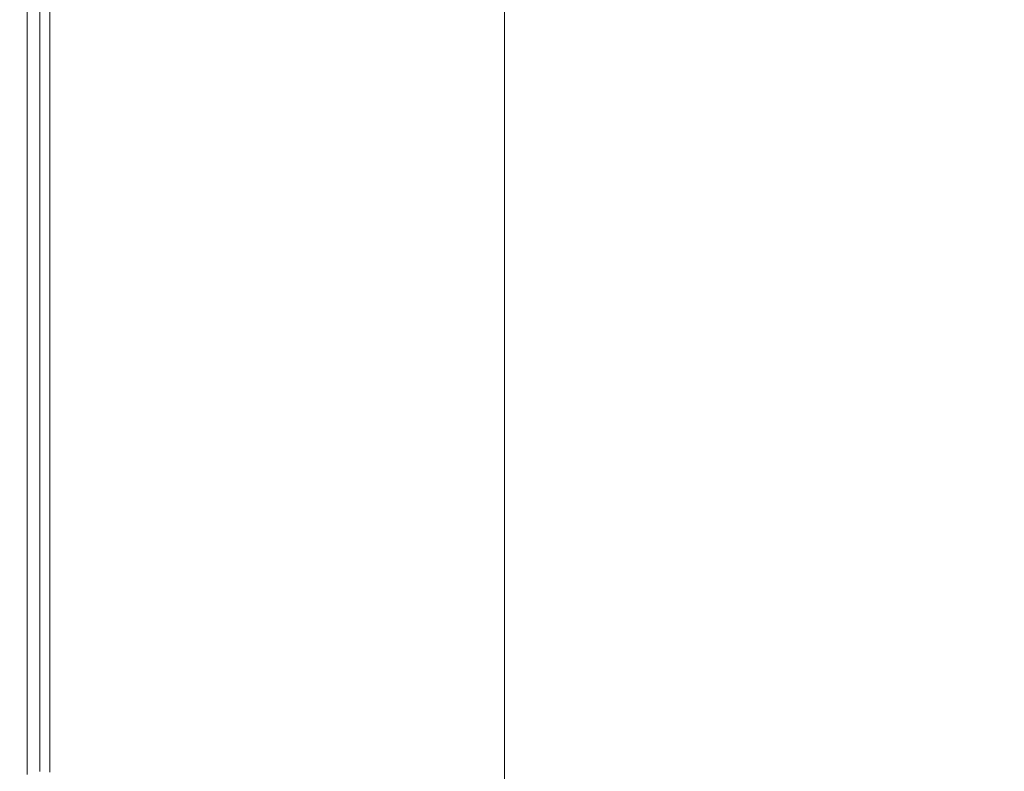
# Model space of a CAD drawing. Extents: x 10 to 1390, y -698 to -3.
# Drawn here: x 10 to 62, y -76 to -37 of the extents above; entities that cross this region are included whole.
import ezdxf

# ---------------------------------------------------------------- set-up
doc = ezdxf.new("R2010")
doc.units = 0
doc.header["$LTSCALE"] = 500
doc.header["$MEASUREMENT"] = 0
doc.layers.add('MODERN_CERAMIKA', color=7, linetype='Continuous')

msp = doc.modelspace()

# ---------------------------------------------------------------- linework, layer by layer
at = {"layer": 'MODERN_CERAMIKA', "lineweight": 0}
for points, invisible_edges in [([(10.442, -37.262, 385.423), (10.442, -25.25, 385.423), (10.179, -25.25, 383.079), (10.179, -37.262, 383.079)], 15), ([(10.179, -37.262, 383.079), (10.179, -25.25, 383.079), (10.179, -25.25, 379.659), (10.179, -37.262, 379.659)], 15), ([(10.577, -37.431, 355.534), (10.179, -37.262, 357.167), (10.179, -25.25, 357.167), (10.577, -25.425, 355.534)], 15), ([(10.179, -37.262, 357.167), (10.179, -37.262, 359.995), (10.179, -25.25, 359.995), (10.179, -25.25, 357.167)], 15), ([(10.179, -37.262, 369.59), (10.179, -25.25, 369.59), (10.179, -25.25, 364.374), (10.179, -37.262, 364.374)], 15), ([(10.179, -37.262, 364.374), (10.179, -25.25, 364.374), (10.179, -25.25, 359.995), (10.179, -37.262, 359.995)], 15), ([(10.179, -37.262, 369.59), (10.179, -37.262, 374.924), (10.179, -25.25, 374.924), (10.179, -25.25, 369.59)], 15), ([(10.179, -37.262, 374.924), (10.179, -37.262, 379.659), (10.179, -25.25, 379.659), (10.179, -25.25, 374.924)], 15), ([(10.442, -37.262, 385.423), (11.229, -37.262, 386.927), (11.229, -25.25, 386.927), (10.442, -25.25, 385.423)], 13), ([(11.229, -37.262, 386.927), (12.804, -37.262, 387.831), (12.804, -25.25, 387.831), (11.229, -25.25, 386.927)], 15), ([(15.43, -37.262, 388.374), (15.43, -25.25, 388.374), (12.804, -25.25, 387.831), (12.804, -37.262, 387.831)], 15), ([(19.912, -37.262, 388.645), (19.912, -25.25, 388.645), (15.43, -25.25, 388.374), (15.43, -37.262, 388.374)], 15), ([(19.912, -37.262, 388.645), (27.053, -37.262, 388.736), (27.053, -25.25, 388.736), (19.912, -25.25, 388.645)], 15), ([(27.053, -37.262, 388.736), (37.663, -37.262, 388.736), (37.663, -25.25, 388.736), (27.053, -25.25, 388.736)], 15), ([(52.546, -37.262, 388.736), (52.546, -25.25, 388.736), (37.663, -25.25, 388.736), (37.663, -37.262, 388.736)], 15), ([(69.387, -37.262, 388.736), (69.386, -25.25, 388.736), (52.546, -25.25, 388.736), (52.546, -37.262, 388.736)], 15), ([(10.577, -37.431, 355.534), (10.577, -25.425, 355.534), (11.771, -25.951, 354.741), (11.771, -37.937, 354.741)], 14), ([(11.771, -25.951, 354.741), (11.771, -25.951, -146.264), (11.771, -37.937, -146.264), (11.771, -37.937, 354.741)], 5), ([(11.771, -37.937, 354.741), (11.771, -25.951, 354.741), (14.16, -27.004, 354.428), (14.16, -38.95, 354.428)], 15), ([(18.141, -40.639, 354.241), (14.16, -38.95, 354.428), (14.16, -27.004, 354.428), (18.141, -28.757, 354.242)], 15), ([(23.315, -42.834, 354.147), (18.141, -40.639, 354.241), (18.141, -28.757, 354.242), (23.315, -31.036, 354.147)], 15), ([(23.315, -42.834, 354.147), (23.315, -31.036, 354.147), (29.286, -33.666, 354.116), (29.286, -45.366, 354.116)], 15), ([(29.286, -45.366, 354.116), (29.286, -33.666, 354.116), (35.656, -36.471, 354.116), (35.656, -48.068, 354.116)], 11), ([(10.442, -37.262, 385.423), (10.179, -37.262, 383.079), (10.179, -49.307, 383.079), (10.442, -49.307, 385.423)], 15), ([(10.179, -37.262, 383.079), (10.179, -37.262, 379.659), (10.179, -49.307, 379.659), (10.179, -49.307, 383.079)], 15), ([(10.577, -37.431, 355.534), (10.577, -49.469, 355.534), (10.179, -49.307, 357.167), (10.179, -37.262, 357.167)], 15), ([(10.179, -37.262, 357.167), (10.179, -49.307, 357.167), (10.179, -49.307, 359.995), (10.179, -37.262, 359.995)], 15), ([(10.179, -37.262, 369.59), (10.179, -37.262, 364.374), (10.179, -49.307, 364.374), (10.179, -49.307, 369.59)], 15), ([(10.179, -37.262, 364.374), (10.179, -37.262, 359.995), (10.179, -49.307, 359.995), (10.179, -49.307, 364.374)], 15), ([(10.179, -37.262, 369.59), (10.179, -49.307, 369.59), (10.179, -49.307, 374.924), (10.179, -37.262, 374.924)], 15), ([(10.179, -37.262, 374.924), (10.179, -49.307, 374.924), (10.179, -49.307, 379.659), (10.179, -37.262, 379.659)], 15), ([(10.442, -37.262, 385.423), (10.442, -49.307, 385.423), (11.229, -49.307, 386.927), (11.229, -37.262, 386.927)], 11), ([(10.577, -37.431, 355.534), (11.771, -37.937, 354.741), (11.771, -49.956, 354.741), (10.577, -49.469, 355.534)], 7), ([(11.229, -37.262, 386.927), (11.229, -49.307, 386.927), (12.804, -49.307, 387.831), (12.804, -37.262, 387.831)], 15), ([(15.43, -37.262, 388.374), (12.804, -37.262, 387.831), (12.804, -49.307, 387.831), (15.43, -49.307, 388.374)], 15), ([(19.912, -37.262, 388.645), (15.43, -37.262, 388.374), (15.43, -49.307, 388.374), (19.912, -49.307, 388.645)], 15), ([(19.912, -37.262, 388.645), (19.912, -49.307, 388.645), (27.053, -49.307, 388.736), (27.053, -37.262, 388.736)], 15), ([(27.053, -37.262, 388.736), (27.053, -49.307, 388.736), (37.663, -49.307, 388.736), (37.663, -37.262, 388.736)], 15), ([(52.546, -37.262, 388.736), (37.663, -37.262, 388.736), (37.663, -49.307, 388.736), (52.546, -49.307, 388.736)], 15), ([(69.387, -37.262, 388.736), (52.546, -37.262, 388.736), (52.546, -49.307, 388.736), (69.387, -49.307, 388.736)], 15), ([(11.771, -37.937, 354.741), (11.771, -37.937, -146.264), (11.771, -49.956, -146.264), (11.771, -49.956, 354.741)], 5), ([(11.771, -37.937, 354.741), (14.16, -38.95, 354.428), (14.16, -50.93, 354.428), (11.771, -49.956, 354.741)], 15), ([(18.141, -40.639, 354.241), (18.141, -52.554, 354.241), (14.16, -50.93, 354.428), (14.16, -38.95, 354.428)], 15), ([(23.315, -42.834, 354.147), (23.315, -54.665, 354.147), (18.141, -52.554, 354.241), (18.141, -40.639, 354.241)], 15), ([(23.315, -42.834, 354.147), (29.286, -45.366, 354.116), (29.286, -57.099, 354.116), (23.315, -54.665, 354.147)], 15), ([(29.286, -45.366, 354.116), (35.656, -48.068, 354.116), (35.656, -59.697, 354.116), (29.286, -57.099, 354.116)], 13), ([(10.442, -49.307, 385.423), (10.179, -49.307, 383.079), (10.179, -59.542, 383.079), (10.442, -59.542, 385.423)], 15), ([(10.179, -49.307, 383.079), (10.179, -49.307, 379.659), (10.179, -59.542, 379.659), (10.179, -59.542, 383.079)], 15), ([(10.577, -49.469, 355.534), (10.577, -59.699, 355.534), (10.179, -59.542, 357.167), (10.179, -49.307, 357.167)], 15), ([(10.179, -49.307, 357.167), (10.179, -59.542, 357.167), (10.179, -59.542, 359.995), (10.179, -49.307, 359.995)], 15), ([(10.179, -49.307, 369.59), (10.179, -49.307, 364.374), (10.179, -59.542, 364.374), (10.179, -59.542, 369.59)], 15), ([(10.179, -49.307, 364.374), (10.179, -49.307, 359.995), (10.179, -59.542, 359.995), (10.179, -59.542, 364.374)], 15), ([(10.179, -49.307, 369.59), (10.179, -59.542, 369.59), (10.179, -59.542, 374.924), (10.179, -49.307, 374.924)], 15), ([(10.179, -49.307, 374.924), (10.179, -59.542, 374.924), (10.179, -59.542, 379.659), (10.179, -49.307, 379.659)], 15), ([(10.442, -49.307, 385.423), (10.442, -59.542, 385.423), (11.229, -59.542, 386.927), (11.229, -49.307, 386.927)], 11), ([(10.577, -49.469, 355.534), (11.771, -49.956, 354.741), (11.771, -60.17, 354.741), (10.577, -59.699, 355.534)], 7), ([(11.229, -49.307, 386.927), (11.229, -59.542, 386.927), (12.804, -59.542, 387.831), (12.804, -49.307, 387.831)], 15), ([(15.43, -49.307, 388.374), (12.804, -49.307, 387.831), (12.804, -59.542, 387.831), (15.43, -59.542, 388.374)], 15), ([(19.912, -49.307, 388.645), (15.43, -49.307, 388.374), (15.43, -59.542, 388.374), (19.912, -59.542, 388.645)], 15), ([(19.912, -49.307, 388.645), (19.912, -59.542, 388.645), (27.053, -59.542, 388.736), (27.053, -49.307, 388.736)], 15), ([(27.053, -49.307, 388.736), (27.053, -59.542, 388.736), (37.663, -59.542, 388.736), (37.663, -49.307, 388.736)], 15), ([(52.546, -49.307, 388.736), (37.663, -49.307, 388.736), (37.663, -59.542, 388.736), (52.546, -59.542, 388.736)], 15), ([(69.387, -49.307, 388.736), (52.546, -49.307, 388.736), (52.546, -59.542, 388.736), (69.387, -59.542, 388.736)], 15), ([(11.771, -60.17, 354.741), (11.771, -49.956, 354.741), (11.771, -49.956, -146.264), (11.771, -60.17, -146.264)], 10), ([(11.771, -49.956, 354.741), (14.16, -50.93, 354.428), (14.16, -61.11, 354.428), (11.771, -60.17, 354.741)], 15), ([(18.141, -52.554, 354.241), (18.141, -62.679, 354.241), (14.16, -61.11, 354.428), (14.16, -50.93, 354.428)], 15), ([(23.315, -54.665, 354.147), (23.315, -64.717, 354.147), (18.141, -62.679, 354.241), (18.141, -52.554, 354.241)], 15), ([(23.315, -54.665, 354.147), (29.286, -57.099, 354.116), (29.286, -67.069, 354.116), (23.315, -64.717, 354.147)], 15), ([(29.286, -57.099, 354.116), (35.656, -59.697, 354.116), (35.656, -69.578, 354.116), (29.286, -67.069, 354.116)], 13), ([(10.577, -66.277, 355.534), (10.179, -66.123, 357.167), (10.179, -59.542, 357.167), (10.577, -59.699, 355.534)], 7), ([(10.179, -66.123, 357.167), (10.179, -66.123, 359.995), (10.179, -59.542, 359.995), (10.179, -59.542, 357.167)], 15), ([(10.179, -66.123, 369.59), (10.179, -66.123, 374.924), (10.179, -59.542, 374.924), (10.179, -59.542, 369.59)], 15), ([(10.179, -66.123, 374.924), (10.179, -66.123, 379.659), (10.179, -59.542, 379.659), (10.179, -59.542, 374.924)], 15), ([(10.179, -66.123, 369.59), (10.179, -59.542, 369.59), (10.179, -59.542, 364.374), (10.179, -66.123, 364.374)], 15), ([(10.179, -66.123, 364.374), (10.179, -59.542, 364.374), (10.179, -59.542, 359.995), (10.179, -66.123, 359.995)], 15), ([(10.442, -66.123, 385.423), (10.442, -59.542, 385.423), (10.179, -59.542, 383.079), (10.179, -66.123, 383.079)], 15), ([(10.179, -66.123, 383.079), (10.179, -59.542, 383.079), (10.179, -59.542, 379.659), (10.179, -66.123, 379.659)], 15), ([(10.442, -66.123, 385.423), (11.229, -66.123, 386.927), (11.229, -59.542, 386.927), (10.442, -59.542, 385.423)], 13), ([(10.577, -66.277, 355.534), (10.577, -59.699, 355.534), (11.771, -60.17, 354.741), (11.771, -66.737, 354.741)], 15), ([(11.229, -66.123, 386.927), (12.804, -66.123, 387.831), (12.804, -59.542, 387.831), (11.229, -59.542, 386.927)], 15), ([(15.43, -66.123, 388.374), (15.43, -59.542, 388.374), (12.804, -59.542, 387.831), (12.804, -66.123, 387.831)], 15), ([(19.912, -66.123, 388.645), (19.912, -59.542, 388.645), (15.43, -59.542, 388.374), (15.43, -66.123, 388.374)], 15), ([(19.912, -66.123, 388.645), (27.053, -66.123, 388.736), (27.053, -59.542, 388.736), (19.912, -59.542, 388.645)], 15), ([(27.053, -66.123, 388.736), (37.663, -66.123, 388.736), (37.663, -59.542, 388.736), (27.053, -59.542, 388.736)], 15), ([(52.546, -66.123, 388.736), (52.546, -59.542, 388.736), (37.663, -59.542, 388.736), (37.663, -66.123, 388.736)], 15), ([(69.387, -66.123, 388.736), (69.387, -59.542, 388.736), (52.546, -59.542, 388.736), (52.546, -66.123, 388.736)], 15), ([(11.771, -66.737, 354.741), (11.771, -60.17, 354.741), (11.771, -60.17, -146.264), (11.771, -66.737, -146.264)], 10), ([(11.771, -66.737, 354.741), (11.771, -60.17, 354.741), (14.16, -61.11, 354.428), (14.16, -67.656, 354.428)], 15), ([(18.141, -69.189, 354.241), (14.16, -67.656, 354.428), (14.16, -61.11, 354.428), (18.141, -62.679, 354.241)], 15), ([(23.315, -71.181, 354.147), (18.141, -69.189, 354.241), (18.141, -62.679, 354.241), (23.315, -64.717, 354.147)], 15), ([(23.315, -71.181, 354.147), (23.315, -64.717, 354.147), (29.286, -67.069, 354.116), (29.286, -73.48, 354.116)], 15), ([(10.577, -70.081, 355.534), (10.179, -69.93, 357.167), (10.179, -66.123, 357.167), (10.577, -66.277, 355.534)], 7), ([(10.179, -69.93, 357.167), (10.179, -69.93, 359.995), (10.179, -66.123, 359.995), (10.179, -66.123, 357.167)], 15), ([(10.179, -69.93, 369.59), (10.179, -69.93, 374.924), (10.179, -66.123, 374.924), (10.179, -66.123, 369.59)], 15), ([(10.179, -69.93, 374.924), (10.179, -69.93, 379.659), (10.179, -66.123, 379.659), (10.179, -66.123, 374.924)], 15), ([(10.179, -69.93, 369.59), (10.179, -66.123, 369.59), (10.179, -66.123, 364.374), (10.179, -69.93, 364.374)], 15), ([(10.179, -69.93, 364.374), (10.179, -66.123, 364.374), (10.179, -66.123, 359.995), (10.179, -69.93, 359.995)], 15), ([(10.442, -69.93, 385.423), (10.442, -66.123, 385.423), (10.179, -66.123, 383.079), (10.179, -69.93, 383.079)], 15), ([(10.179, -69.93, 383.079), (10.179, -66.123, 383.079), (10.179, -66.123, 379.659), (10.179, -69.93, 379.659)], 15), ([(10.442, -69.93, 385.423), (11.229, -69.93, 386.927), (11.229, -66.123, 386.927), (10.442, -66.123, 385.423)], 13), ([(11.229, -69.93, 386.927), (12.804, -69.93, 387.831), (12.804, -66.123, 387.831), (11.229, -66.123, 386.927)], 15), ([(15.43, -69.93, 388.374), (15.43, -66.123, 388.374), (12.804, -66.123, 387.831), (12.804, -69.93, 387.831)], 15), ([(19.91, -69.93, 388.644), (19.912, -66.123, 388.645), (15.43, -66.123, 388.374), (15.43, -69.93, 388.374)], 15), ([(19.91, -69.93, 388.644), (27.048, -69.93, 388.734), (27.053, -66.123, 388.736), (19.912, -66.123, 388.645)], 15), ([(27.048, -69.93, 388.734), (37.651, -69.93, 388.732), (37.663, -66.123, 388.736), (27.053, -66.123, 388.736)], 15), ([(52.521, -69.93, 388.728), (52.546, -66.123, 388.736), (37.663, -66.123, 388.736), (37.651, -69.93, 388.732)], 15), ([(69.347, -69.93, 388.724), (69.387, -66.123, 388.736), (52.546, -66.123, 388.736), (52.521, -69.93, 388.728)], 15), ([(10.577, -70.081, 355.534), (10.577, -66.277, 355.534), (11.771, -66.737, 354.741), (11.771, -70.534, 354.741)], 15), ([(11.771, -66.737, 354.741), (11.771, -66.737, -146.264), (11.771, -70.534, -146.264), (11.771, -70.534, 354.741)], 5), ([(11.771, -70.534, 354.741), (11.771, -66.737, 354.741), (14.16, -67.656, 354.428), (14.16, -71.442, 354.428)], 15), ([(29.286, -73.48, 354.116), (29.286, -67.069, 354.116), (35.656, -69.578, 354.116), (35.656, -75.933, 354.116)], 11), ([(18.141, -72.954, 354.241), (14.16, -71.442, 354.428), (14.16, -67.656, 354.428), (18.141, -69.189, 354.241)], 15), ([(23.315, -74.92, 354.147), (18.141, -72.954, 354.241), (18.141, -69.189, 354.241), (23.315, -71.181, 354.147)], 15), ([(10.577, -70.081, 355.534), (10.577, -71.99, 355.534), (10.179, -71.84, 357.167), (10.179, -69.93, 357.167)], 14), ([(10.179, -69.93, 357.167), (10.179, -71.84, 357.167), (10.179, -71.84, 359.995), (10.179, -69.93, 359.995)], 15), ([(10.179, -69.93, 369.59), (10.179, -71.84, 369.59), (10.179, -71.84, 374.924), (10.179, -69.93, 374.924)], 15), ([(10.179, -69.93, 374.924), (10.179, -71.84, 374.924), (10.179, -71.84, 379.659), (10.179, -69.93, 379.659)], 15), ([(10.179, -69.93, 369.59), (10.179, -69.93, 364.374), (10.179, -71.84, 364.374), (10.179, -71.84, 369.59)], 15), ([(10.179, -69.93, 364.374), (10.179, -69.93, 359.995), (10.179, -71.84, 359.995), (10.179, -71.84, 364.374)], 15), ([(10.442, -69.93, 385.423), (10.179, -69.93, 383.079), (10.179, -71.84, 383.079), (10.442, -71.84, 385.422)], 15), ([(10.179, -69.93, 383.079), (10.179, -69.93, 379.659), (10.179, -71.84, 379.659), (10.179, -71.84, 383.079)], 15), ([(10.442, -69.93, 385.423), (10.442, -71.84, 385.422), (11.229, -71.84, 386.926), (11.229, -69.93, 386.927)], 11), ([(10.577, -70.081, 355.534), (11.771, -70.534, 354.741), (11.771, -72.441, 354.741), (10.577, -71.99, 355.534)], 15), ([(11.229, -69.93, 386.927), (11.229, -71.84, 386.926), (12.804, -71.84, 387.831), (12.804, -69.93, 387.831)], 15), ([(15.43, -69.93, 388.374), (12.804, -69.93, 387.831), (12.804, -71.84, 387.831), (15.43, -71.84, 388.373)], 15), ([(19.91, -69.93, 388.644), (15.43, -69.93, 388.374), (15.43, -71.84, 388.373), (19.907, -71.84, 388.642)], 15), ([(19.91, -69.93, 388.644), (19.907, -71.84, 388.642), (27.034, -71.84, 388.728), (27.048, -69.93, 388.734)], 15), ([(27.048, -69.93, 388.734), (27.034, -71.84, 388.728), (37.615, -71.84, 388.719), (37.651, -69.93, 388.732)], 15), ([(52.521, -69.93, 388.728), (37.651, -69.93, 388.732), (37.615, -71.84, 388.719), (52.448, -71.84, 388.706)], 15), ([(69.347, -69.93, 388.724), (52.521, -69.93, 388.728), (52.448, -71.84, 388.706), (69.229, -71.84, 388.689)], 15), ([(11.771, -70.534, 354.741), (11.771, -70.534, -146.264), (11.771, -72.441, -146.264), (11.771, -72.441, 354.741)], 5), ([(11.771, -70.534, 354.741), (14.16, -71.442, 354.428), (14.16, -73.341, 354.428), (11.771, -72.441, 354.741)], 15), ([(23.315, -74.92, 354.147), (23.315, -71.181, 354.147), (29.286, -73.48, 354.116), (29.286, -77.188, 354.116)], 15), ([(10.577, -71.99, 355.534), (10.577, -72.883, 355.534), (10.179, -72.734, 357.167), (10.179, -71.84, 357.167)], 14), ([(10.179, -71.84, 357.167), (10.179, -72.734, 357.167), (10.179, -72.734, 359.995), (10.179, -71.84, 359.995)], 15), ([(10.179, -71.84, 369.59), (10.179, -72.734, 369.59), (10.179, -72.734, 374.924), (10.179, -71.84, 374.924)], 15), ([(10.179, -71.84, 374.924), (10.179, -72.734, 374.924), (10.179, -72.734, 379.659), (10.179, -71.84, 379.659)], 15), ([(10.179, -71.84, 369.59), (10.179, -71.84, 364.374), (10.179, -72.734, 364.374), (10.179, -72.734, 369.59)], 15), ([(10.179, -71.84, 364.374), (10.179, -71.84, 359.995), (10.179, -72.734, 359.995), (10.179, -72.734, 364.374)], 15), ([(10.442, -71.84, 385.422), (10.179, -71.84, 383.079), (10.179, -72.734, 383.079), (10.442, -72.734, 385.422)], 15), ([(10.179, -71.84, 383.079), (10.179, -71.84, 379.659), (10.179, -72.734, 379.659), (10.179, -72.734, 383.079)], 15), ([(10.442, -71.84, 385.422), (10.442, -72.734, 385.422), (11.229, -72.734, 386.926), (11.229, -71.84, 386.926)], 11), ([(11.229, -71.84, 386.926), (11.229, -72.734, 386.926), (12.804, -72.734, 387.83), (12.804, -71.84, 387.831)], 15), ([(15.43, -71.84, 388.373), (12.804, -71.84, 387.831), (12.804, -72.734, 387.83), (15.43, -72.734, 388.371)], 15), ([(18.141, -72.954, 354.241), (18.141, -74.843, 354.241), (14.16, -73.341, 354.428), (14.16, -71.442, 354.428)], 15), ([(19.907, -71.84, 388.642), (15.43, -71.84, 388.373), (15.43, -72.734, 388.371), (19.899, -72.734, 388.636)], 15), ([(19.907, -71.84, 388.642), (19.899, -72.734, 388.636), (27.005, -72.734, 388.715), (27.034, -71.84, 388.728)], 15), ([(27.034, -71.84, 388.728), (27.005, -72.734, 388.715), (37.541, -72.734, 388.694), (37.615, -71.84, 388.719)], 15), ([(52.448, -71.84, 388.706), (37.615, -71.84, 388.719), (37.541, -72.734, 388.694), (52.3, -72.734, 388.66)], 15), ([(69.229, -71.84, 388.689), (52.448, -71.84, 388.706), (52.3, -72.734, 388.66), (68.992, -72.734, 388.62)], 15), ([(10.577, -71.99, 355.534), (11.771, -72.441, 354.741), (11.771, -73.332, 354.741), (10.577, -72.883, 355.534)], 15), ([(10.577, -73.638, 355.534), (10.179, -73.489, 357.167), (10.179, -72.734, 357.167), (10.577, -72.883, 355.534)], 7), ([(10.179, -73.489, 357.167), (10.179, -73.489, 359.995), (10.179, -72.734, 359.995), (10.179, -72.734, 357.167)], 15), ([(10.179, -73.489, 369.59), (10.179, -73.489, 374.924), (10.179, -72.734, 374.924), (10.179, -72.734, 369.59)], 15), ([(10.179, -73.489, 374.924), (10.179, -73.489, 379.659), (10.179, -72.734, 379.659), (10.179, -72.734, 374.924)], 15), ([(10.179, -73.489, 369.59), (10.179, -72.734, 369.59), (10.179, -72.734, 364.374), (10.179, -73.489, 364.374)], 15), ([(10.179, -73.489, 364.374), (10.179, -72.734, 364.374), (10.179, -72.734, 359.995), (10.179, -73.489, 359.995)], 15), ([(10.442, -73.489, 385.422), (10.442, -72.734, 385.422), (10.179, -72.734, 383.079), (10.179, -73.489, 383.079)], 15), ([(10.179, -73.489, 383.079), (10.179, -72.734, 383.079), (10.179, -72.734, 379.659), (10.179, -73.489, 379.659)], 15), ([(10.442, -73.489, 385.422), (11.229, -73.489, 386.925), (11.229, -72.734, 386.926), (10.442, -72.734, 385.422)], 13), ([(10.577, -73.638, 355.534), (10.577, -72.883, 355.534), (11.771, -73.332, 354.741), (11.771, -74.087, 354.741)], 15), ([(11.229, -73.489, 386.925), (12.804, -73.489, 387.828), (12.804, -72.734, 387.83), (11.229, -72.734, 386.926)], 15), ([(11.771, -72.441, 354.741), (11.771, -72.441, -146.264), (11.771, -73.332, -146.264), (11.771, -73.332, 354.741)], 5), ([(11.771, -72.441, 354.741), (14.16, -73.341, 354.428), (14.16, -74.23, 354.428), (11.771, -73.332, 354.741)], 15), ([(15.43, -73.489, 388.367), (15.43, -72.734, 388.371), (12.804, -72.734, 387.83), (12.804, -73.489, 387.828)], 15), ([(19.887, -73.489, 388.627), (19.899, -72.734, 388.636), (15.43, -72.734, 388.371), (15.43, -73.489, 388.367)], 15), ([(19.887, -73.489, 388.627), (26.956, -73.489, 388.694), (27.005, -72.734, 388.715), (19.899, -72.734, 388.636)], 15), ([(26.956, -73.489, 388.694), (37.418, -73.489, 388.652), (37.541, -72.734, 388.694), (27.005, -72.734, 388.715)], 15), ([(52.055, -73.489, 388.585), (52.3, -72.734, 388.66), (37.541, -72.734, 388.694), (37.418, -73.489, 388.652)], 15), ([(68.599, -73.489, 388.504), (68.992, -72.734, 388.62), (52.3, -72.734, 388.66), (52.055, -73.489, 388.585)], 15), ([(11.771, -73.332, 354.741), (11.771, -73.332, -146.264), (11.771, -74.087, -146.264), (11.771, -74.087, 354.741)], 5), ([(11.771, -74.087, 354.741), (11.771, -73.332, 354.741), (14.16, -74.23, 354.428), (14.16, -74.982, 354.428)], 15), ([(18.141, -74.843, 354.241), (18.141, -75.727, 354.241), (14.16, -74.23, 354.428), (14.16, -73.341, 354.428)], 15), ([(23.315, -74.92, 354.147), (23.315, -76.795, 354.147), (18.141, -74.843, 354.241), (18.141, -72.954, 354.241)], 15), ([(10.577, -74.291, 355.534), (10.179, -74.142, 357.167), (10.179, -73.489, 357.167), (10.577, -73.638, 355.534)], 7), ([(10.179, -74.142, 357.167), (10.179, -74.142, 359.995), (10.179, -73.489, 359.995), (10.179, -73.489, 357.167)], 15), ([(10.179, -74.142, 369.59), (10.179, -74.142, 374.924), (10.179, -73.489, 374.924), (10.179, -73.489, 369.59)], 15), ([(10.179, -74.142, 374.924), (10.179, -74.142, 379.659), (10.179, -73.489, 379.659), (10.179, -73.489, 374.924)], 15), ([(10.179, -74.142, 369.59), (10.179, -73.489, 369.59), (10.179, -73.489, 364.374), (10.179, -74.142, 364.374)], 15), ([(10.179, -74.142, 364.374), (10.179, -73.489, 364.374), (10.179, -73.489, 359.995), (10.179, -74.142, 359.995)], 15), ([(10.442, -74.142, 385.422), (10.442, -73.489, 385.422), (10.179, -73.489, 383.079), (10.179, -74.142, 383.079)], 15), ([(10.179, -74.142, 383.079), (10.179, -73.489, 383.079), (10.179, -73.489, 379.659), (10.179, -74.142, 379.659)], 15), ([(10.442, -74.142, 385.422), (11.229, -74.142, 386.924), (11.229, -73.489, 386.925), (10.442, -73.489, 385.422)], 13), ([(10.577, -74.291, 355.534), (10.577, -73.638, 355.534), (11.771, -74.087, 354.741), (11.771, -74.738, 354.741)], 15), ([(11.229, -74.142, 386.924), (12.804, -74.142, 387.826), (12.804, -73.489, 387.828), (11.229, -73.489, 386.925)], 15), ([(15.43, -74.142, 388.363), (15.43, -73.489, 388.367), (12.804, -73.489, 387.828), (12.804, -74.142, 387.826)], 15), ([(19.871, -74.142, 388.616), (19.887, -73.489, 388.627), (15.43, -73.489, 388.367), (15.43, -74.142, 388.363)], 15), ([(19.871, -74.142, 388.616), (26.892, -74.142, 388.667), (26.956, -73.489, 388.694), (19.887, -73.489, 388.627)], 15), ([(26.892, -74.142, 388.667), (37.259, -74.142, 388.598), (37.418, -73.489, 388.652), (26.956, -73.489, 388.694)], 15), ([(29.286, -77.188, 354.116), (29.286, -73.48, 354.116), (35.656, -75.933, 354.116), (35.656, -79.607, 354.116)], 11), ([(51.736, -74.142, 388.486), (52.055, -73.489, 388.585), (37.418, -73.489, 388.652), (37.259, -74.142, 388.598)], 15), ([(68.088, -74.142, 388.354), (68.599, -73.489, 388.504), (52.055, -73.489, 388.585), (51.736, -74.142, 388.486)], 15), ([(10.577, -74.291, 355.534), (10.577, -74.875, 355.534), (10.179, -74.726, 357.167), (10.179, -74.142, 357.167)], 14), ([(10.179, -74.142, 357.167), (10.179, -74.726, 357.167), (10.179, -74.726, 359.995), (10.179, -74.142, 359.995)], 15), ([(10.179, -74.142, 369.59), (10.179, -74.726, 369.59), (10.179, -74.726, 374.924), (10.179, -74.142, 374.924)], 15), ([(10.179, -74.142, 374.924), (10.179, -74.726, 374.924), (10.179, -74.726, 379.659), (10.179, -74.142, 379.659)], 15), ([(10.179, -74.142, 369.59), (10.179, -74.142, 364.374), (10.179, -74.726, 364.374), (10.179, -74.726, 369.59)], 15), ([(10.179, -74.142, 364.374), (10.179, -74.142, 359.995), (10.179, -74.726, 359.995), (10.179, -74.726, 364.374)], 15), ([(10.442, -74.142, 385.422), (10.179, -74.142, 383.079), (10.179, -74.726, 383.079), (10.442, -74.726, 385.422)], 15), ([(10.179, -74.142, 383.079), (10.179, -74.142, 379.659), (10.179, -74.726, 379.659), (10.179, -74.726, 383.079)], 15), ([(10.442, -74.142, 385.422), (10.442, -74.726, 385.422), (11.229, -74.726, 386.923), (11.229, -74.142, 386.924)], 11), ([(10.577, -74.291, 355.534), (11.771, -74.738, 354.741), (11.771, -75.321, 354.741), (10.577, -74.875, 355.534)], 15), ([(11.229, -74.142, 386.924), (11.229, -74.726, 386.923), (12.804, -74.726, 387.823), (12.804, -74.142, 387.826)], 15), ([(11.771, -74.087, 354.741), (11.771, -74.087, -146.264), (11.771, -74.738, -146.264), (11.771, -74.738, 354.741)], 5), ([(11.771, -74.738, 354.741), (11.771, -74.087, 354.741), (14.16, -74.982, 354.428), (14.16, -75.632, 354.428)], 15), ([(15.43, -74.142, 388.363), (12.804, -74.142, 387.826), (12.804, -74.726, 387.823), (15.43, -74.726, 388.358)], 15), ([(18.141, -76.475, 354.241), (14.16, -74.982, 354.428), (14.16, -74.23, 354.428), (18.141, -75.727, 354.241)], 15), ([(19.871, -74.142, 388.616), (15.43, -74.142, 388.363), (15.43, -74.726, 388.358), (19.852, -74.726, 388.604)], 15), ([(19.871, -74.142, 388.616), (19.852, -74.726, 388.604), (26.818, -74.726, 388.636), (26.892, -74.142, 388.667)], 15), ([(26.892, -74.142, 388.667), (26.818, -74.726, 388.636), (37.075, -74.726, 388.534), (37.259, -74.142, 388.598)], 15), ([(51.736, -74.142, 388.486), (37.259, -74.142, 388.598), (37.075, -74.726, 388.534), (51.368, -74.726, 388.373)], 15), ([(68.088, -74.142, 388.354), (51.736, -74.142, 388.486), (51.368, -74.726, 388.373), (67.498, -74.726, 388.181)], 15), ([(10.577, -74.875, 355.534), (10.577, -75.424, 355.534), (10.179, -75.276, 357.167), (10.179, -74.726, 357.167)], 14), ([(10.179, -74.726, 357.167), (10.179, -75.276, 357.167), (10.179, -75.276, 359.995), (10.179, -74.726, 359.995)], 15), ([(10.179, -74.726, 369.59), (10.179, -75.276, 369.59), (10.179, -75.276, 374.924), (10.179, -74.726, 374.924)], 15), ([(10.179, -74.726, 374.924), (10.179, -75.276, 374.924), (10.179, -75.276, 379.659), (10.179, -74.726, 379.659)], 15), ([(10.179, -74.726, 369.59), (10.179, -74.726, 364.374), (10.179, -75.276, 364.374), (10.179, -75.276, 369.59)], 15), ([(10.179, -74.726, 364.374), (10.179, -74.726, 359.995), (10.179, -75.276, 359.995), (10.179, -75.276, 364.374)], 15), ([(10.442, -74.726, 385.422), (10.179, -74.726, 383.079), (10.179, -75.276, 383.079), (10.442, -75.276, 385.421)], 15), ([(10.179, -74.726, 383.079), (10.179, -74.726, 379.659), (10.179, -75.276, 379.659), (10.179, -75.276, 383.079)], 15), ([(10.442, -74.726, 385.422), (10.442, -75.276, 385.421), (11.229, -75.276, 386.922), (11.229, -74.726, 386.923)], 11), ([(10.577, -74.875, 355.534), (11.771, -75.321, 354.741), (11.771, -75.87, 354.741), (10.577, -75.424, 355.534)], 15), ([(11.229, -74.726, 386.923), (11.229, -75.276, 386.922), (12.804, -75.276, 387.82), (12.804, -74.726, 387.823)], 15), ([(11.771, -74.738, 354.741), (11.771, -74.738, -146.264), (11.771, -75.321, -146.264), (11.771, -75.321, 354.741)], 5), ([(11.771, -74.738, 354.741), (14.16, -75.632, 354.428), (14.16, -76.213, 354.428), (11.771, -75.321, 354.741)], 15), ([(15.43, -74.726, 388.358), (12.804, -74.726, 387.823), (12.804, -75.276, 387.82), (15.43, -75.276, 388.352)], 15), ([(18.141, -77.121, 354.241), (14.16, -75.632, 354.428), (14.16, -74.982, 354.428), (18.141, -76.475, 354.241)], 15), ([(19.852, -74.726, 388.604), (15.43, -74.726, 388.358), (15.43, -75.276, 388.352), (19.833, -75.276, 388.59)], 15), ([(23.315, -76.795, 354.147), (23.315, -77.673, 354.147), (18.141, -75.727, 354.241), (18.141, -74.843, 354.241)], 15), ([(19.852, -74.726, 388.604), (19.833, -75.276, 388.59), (26.74, -75.276, 388.604), (26.818, -74.726, 388.636)], 15), ([(23.315, -74.92, 354.147), (29.286, -77.188, 354.116), (29.286, -79.048, 354.116), (23.315, -76.795, 354.147)], 15), ([(26.818, -74.726, 388.636), (26.74, -75.276, 388.604), (36.878, -75.276, 388.467), (37.075, -74.726, 388.534)], 15), ([(51.368, -74.726, 388.373), (37.075, -74.726, 388.534), (36.878, -75.276, 388.467), (50.975, -75.276, 388.252)], 15), ([(67.498, -74.726, 388.181), (51.368, -74.726, 388.373), (50.975, -75.276, 388.252), (66.869, -75.276, 387.996)], 15), ([(10.442, -75.826, 385.421), (10.442, -75.276, 385.421), (10.179, -75.276, 383.079), (10.179, -75.826, 383.079)], 15), ([(10.179, -75.826, 383.079), (10.179, -75.276, 383.079), (10.179, -75.276, 379.659), (10.179, -75.826, 379.659)], 15), ([(10.577, -75.974, 355.534), (10.179, -75.826, 357.167), (10.179, -75.276, 357.167), (10.577, -75.424, 355.534)], 15), ([(10.179, -75.826, 357.167), (10.179, -75.826, 359.995), (10.179, -75.276, 359.995), (10.179, -75.276, 357.167)], 15), ([(10.179, -75.826, 369.59), (10.179, -75.276, 369.59), (10.179, -75.276, 364.374), (10.179, -75.826, 364.374)], 15), ([(10.179, -75.826, 364.374), (10.179, -75.276, 364.374), (10.179, -75.276, 359.995), (10.179, -75.826, 359.995)], 15), ([(10.179, -75.826, 369.59), (10.179, -75.826, 374.924), (10.179, -75.276, 374.924), (10.179, -75.276, 369.59)], 15), ([(10.179, -75.826, 374.924), (10.179, -75.826, 379.659), (10.179, -75.276, 379.659), (10.179, -75.276, 374.924)], 15), ([(10.442, -75.826, 385.421), (11.229, -75.826, 386.921), (11.229, -75.276, 386.922), (10.442, -75.276, 385.421)], 13), ([(10.577, -75.974, 355.534), (10.577, -75.424, 355.534), (11.771, -75.87, 354.741), (11.771, -76.418, 354.741)], 14), ([(11.229, -75.826, 386.921), (12.804, -75.826, 387.818), (12.804, -75.276, 387.82), (11.229, -75.276, 386.922)], 15), ([(11.771, -75.321, 354.741), (11.771, -75.321, -146.264), (11.771, -75.87, -146.264), (11.771, -75.87, 354.741)], 5), ([(11.771, -75.321, 354.741), (14.16, -76.213, 354.428), (14.16, -76.76, 354.428), (11.771, -75.87, 354.741)], 15), ([(15.43, -75.826, 388.346), (15.43, -75.276, 388.352), (12.804, -75.276, 387.82), (12.804, -75.826, 387.818)], 15), ([(19.813, -75.826, 388.575), (19.833, -75.276, 388.59), (15.43, -75.276, 388.352), (15.43, -75.826, 388.346)], 15), ([(19.813, -75.826, 388.575), (26.661, -75.826, 388.571), (26.74, -75.276, 388.604), (19.833, -75.276, 388.59)], 15), ([(26.661, -75.826, 388.571), (36.681, -75.826, 388.4), (36.878, -75.276, 388.467), (26.74, -75.276, 388.604)], 15), ([(50.583, -75.826, 388.13), (50.975, -75.276, 388.252), (36.878, -75.276, 388.467), (36.681, -75.826, 388.4)], 15), ([(66.239, -75.826, 387.811), (66.869, -75.276, 387.996), (50.975, -75.276, 388.252), (50.583, -75.826, 388.13)], 15), ([(10.442, -76.386, 385.421), (10.442, -75.826, 385.421), (10.179, -75.826, 383.079), (10.179, -76.386, 383.079)], 15), ([(10.179, -76.386, 383.079), (10.179, -75.826, 383.079), (10.179, -75.826, 379.659), (10.179, -76.386, 379.659)], 15), ([(10.577, -76.534, 355.534), (10.179, -76.386, 357.167), (10.179, -75.826, 357.167), (10.577, -75.974, 355.534)], 15), ([(10.179, -76.386, 357.167), (10.179, -76.386, 359.995), (10.179, -75.826, 359.995), (10.179, -75.826, 357.167)], 15), ([(10.179, -76.386, 369.59), (10.179, -75.826, 369.59), (10.179, -75.826, 364.374), (10.179, -76.386, 364.374)], 15), ([(10.179, -76.386, 364.374), (10.179, -75.826, 364.374), (10.179, -75.826, 359.995), (10.179, -76.386, 359.995)], 15), ([(10.179, -76.386, 369.59), (10.179, -76.386, 374.924), (10.179, -75.826, 374.924), (10.179, -75.826, 369.59)], 15), ([(10.179, -76.386, 374.924), (10.179, -76.386, 379.659), (10.179, -75.826, 379.659), (10.179, -75.826, 374.924)], 15), ([(10.442, -76.386, 385.421), (11.229, -76.386, 386.92), (11.229, -75.826, 386.921), (10.442, -75.826, 385.421)], 13), ([(10.577, -76.534, 355.534), (10.577, -75.974, 355.534), (11.771, -76.418, 354.741), (11.771, -76.977, 354.741)], 14), ([(11.229, -76.386, 386.92), (12.804, -76.386, 387.815), (12.804, -75.826, 387.818), (11.229, -75.826, 386.921)], 15), ([(11.771, -75.87, 354.741), (11.771, -75.87, -146.264), (11.771, -76.418, -146.264), (11.771, -76.418, 354.741)], 5), ([(11.771, -76.418, 354.741), (11.771, -75.87, 354.741), (14.16, -76.76, 354.428), (14.16, -77.307, 354.428)], 15), ([(15.43, -76.386, 388.341), (15.43, -75.826, 388.346), (12.804, -75.826, 387.818), (12.804, -76.386, 387.815)], 15), ([(18.141, -77.121, 354.241), (18.141, -77.699, 354.241), (14.16, -76.213, 354.428), (14.16, -75.632, 354.428)], 15), ([(19.793, -76.386, 388.562), (19.813, -75.826, 388.575), (15.43, -75.826, 388.346), (15.43, -76.386, 388.341)], 15), ([(23.315, -78.416, 354.147), (18.141, -76.475, 354.241), (18.141, -75.727, 354.241), (23.315, -77.673, 354.147)], 15), ([(19.793, -76.386, 388.562), (26.581, -76.386, 388.54), (26.661, -75.826, 388.571), (19.813, -75.826, 388.575)], 15), ([(26.581, -76.386, 388.54), (36.482, -76.386, 388.337), (36.681, -75.826, 388.4), (26.661, -75.826, 388.571)], 15), ([(50.183, -76.386, 388.017), (50.583, -75.826, 388.13), (36.681, -75.826, 388.4), (36.482, -76.386, 388.337)], 15), ([(65.599, -76.386, 387.637), (66.239, -75.826, 387.811), (50.583, -75.826, 388.13), (50.183, -76.386, 388.017)], 15), ([(18.141, -77.699, 354.241), (18.141, -78.243, 354.241), (14.16, -76.76, 354.428), (14.16, -76.213, 354.428)], 15)]:
    msp.add_3dface(points, dxfattribs=dict(at, invisible_edges=invisible_edges))

doc.saveas('drawing.dxf')
